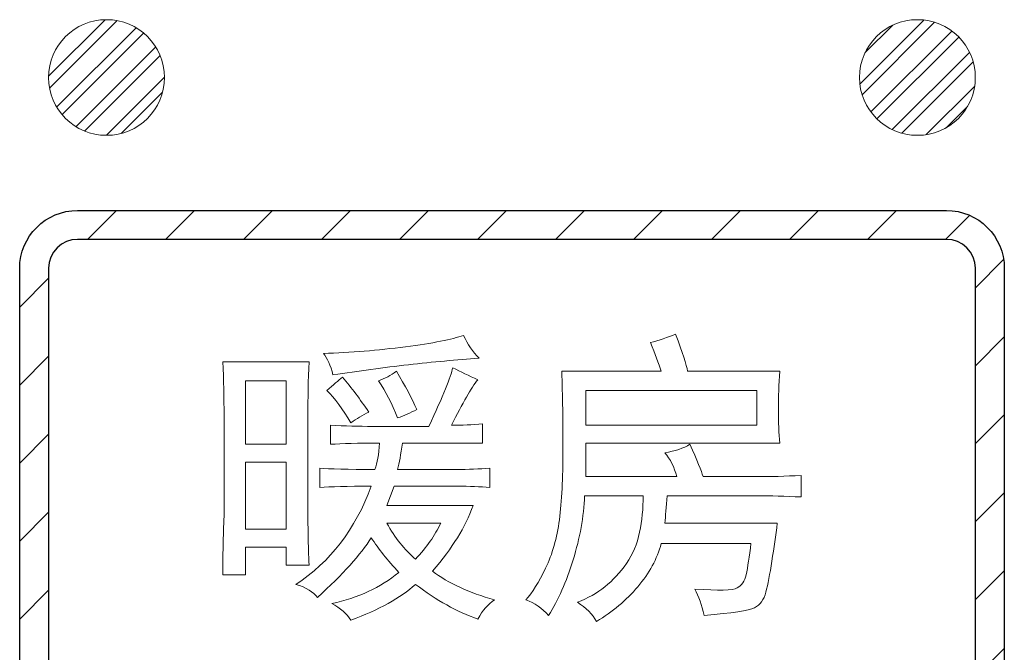
# Model space of a CAD drawing. Units: millimetres. Extents: x 14 to 431, y 5 to 302.
# Drawn here: x 94 to 102, y 243 to 249 of the extents above; entities that cross this region are included whole.
import ezdxf

# ---------------------------------------------------------------- set-up
doc = ezdxf.new("R2010")
doc.units = ezdxf.units.MM
doc.header["$LTSCALE"] = 0.5
for name, color, linetype in [('BLUE\u3000LINE', 7, 'Continuous'), ('実線', 7, 'Continuous'), ('細線', 6, 'Continuous')]:
    doc.layers.add(name, color=color, linetype=linetype)

msp = doc.modelspace()

# ---------------------------------------------------------------- hatches: boundary and pattern name
at = {"layer": '細線', "ltscale": 2}
h = msp.add_hatch(dxfattribs=at)
h.set_pattern_fill('ANSI31', color=256, scale=0.15, style=0)
h.set_pattern_definition([(45, (-182.71243, -193.00318), (-0.3367596, 0.3367596), [])])
edge = h.paths.add_edge_path(flags=16)
edge.add_spline(control_points=[(93.7532, 239.0391), (93.7532, 238.9013), (93.8652, 238.789), (94.003, 238.789)], knot_values=[3, 3, 3, 3, 4, 4, 4, 4], degree=3, periodic=0)
edge.add_spline(control_points=[(94.003, 238.789), (94.003, 238.789), (101.5033, 238.789), (101.5033, 238.789)], knot_values=[4, 4, 4, 4, 5, 5, 5, 5], degree=3, periodic=0)
edge.add_spline(control_points=[(101.5033, 238.789), (101.6411, 238.789), (101.7531, 238.9013), (101.7531, 239.0391)], knot_values=[5, 5, 5, 5, 6, 6, 6, 6], degree=3, periodic=0)
edge.add_spline(control_points=[(101.7531, 239.0391), (101.7531, 239.0391), (101.7531, 246.5392), (101.7531, 246.5392)], knot_values=[6, 6, 6, 6, 7, 7, 7, 7], degree=3, periodic=0)
edge.add_spline(control_points=[(101.7531, 246.5392), (101.7531, 246.677), (101.6411, 246.7891), (101.5033, 246.7891)], knot_values=[7, 7, 7, 7, 8, 8, 8, 8], degree=3, periodic=0)
edge.add_spline(control_points=[(101.5033, 246.7891), (101.5033, 246.7891), (94.003, 246.7891), (94.003, 246.7891)], knot_values=[0, 0, 0, 0, 1, 1, 1, 1], degree=3, periodic=0)
edge.add_spline(control_points=[(94.003, 246.7891), (93.8652, 246.7891), (93.7532, 246.677), (93.7532, 246.5392)], knot_values=[1, 1, 1, 1, 2, 2, 2, 2], degree=3, periodic=0)
edge.add_spline(control_points=[(93.7532, 246.5392), (93.7532, 246.5392), (93.7532, 239.0391), (93.7532, 239.0391)], knot_values=[2, 2, 2, 2, 3, 3, 3, 3], degree=3, periodic=0)
edge = h.paths.add_edge_path()
edge.add_spline(control_points=[(94.003, 247.0392), (94.003, 247.0392), (101.5033, 247.0392), (101.5033, 247.0392)], knot_values=[7, 7, 7, 7, 8, 8, 8, 8], degree=3, periodic=0)
edge.add_spline(control_points=[(101.5033, 247.0392), (101.7782, 247.0392), (102.0032, 246.8142), (102.0032, 246.5392)], knot_values=[0, 0, 0, 0, 1, 1, 1, 1], degree=3, periodic=0)
edge.add_spline(control_points=[(102.0032, 246.5392), (102.0032, 246.5392), (102.0032, 239.0391), (102.0032, 239.0391)], knot_values=[1, 1, 1, 1, 2, 2, 2, 2], degree=3, periodic=0)
edge.add_spline(control_points=[(102.0032, 239.0391), (102.0032, 238.764), (101.7782, 238.5391), (101.5033, 238.5391)], knot_values=[2, 2, 2, 2, 3, 3, 3, 3], degree=3, periodic=0)
edge.add_spline(control_points=[(101.5033, 238.5391), (101.5033, 238.5391), (94.003, 238.5391), (94.003, 238.5391)], knot_values=[3, 3, 3, 3, 4, 4, 4, 4], degree=3, periodic=0)
edge.add_spline(control_points=[(94.003, 238.5391), (93.728, 238.5391), (93.5031, 238.764), (93.5031, 239.0391)], knot_values=[4, 4, 4, 4, 5, 5, 5, 5], degree=3, periodic=0)
edge.add_spline(control_points=[(93.5031, 239.0391), (93.5031, 239.0391), (93.5031, 246.5392), (93.5031, 246.5392)], knot_values=[5, 5, 5, 5, 6, 6, 6, 6], degree=3, periodic=0)
edge.add_spline(control_points=[(93.5031, 246.5392), (93.5031, 246.8142), (93.728, 247.0392), (94.003, 247.0392)], knot_values=[6, 6, 6, 6, 7, 7, 7, 7], degree=3, periodic=0)

# ---------------------------------------------------------------- linework, layer by layer
at = {"layer": 'BLUE\u3000LINE', "color": 4, "lineweight": 0}
for points in [[(95.8046, 245.019), (95.8046, 245.5667), (95.4532, 245.5667), (95.4532, 245.019), (95.8046, 245.019)], [(99.8676, 245.1843), (99.8676, 245.4841), (98.3896, 245.4841), (98.3896, 245.1843), (99.8676, 245.1843)], [(95.8046, 244.2852), (95.8046, 244.8639), (95.4532, 244.8639), (95.4532, 244.2852), (95.8046, 244.2852)]]:
    msp.add_lwpolyline(points, dxfattribs=at)
for points, knots in [([(96.8329, 245.8613), (97.0706, 245.8923), (97.2376, 245.9249), (97.3342, 245.9595), (97.3685, 245.8835), (97.4133, 245.8182), (97.4686, 245.7631), (97.2755, 245.7492), (97.0722, 245.7304), (96.8588, 245.7063), (96.645, 245.682), (96.428, 245.6529), (96.2077, 245.6184), (96.187, 245.7011), (96.1592, 245.7631), (96.125, 245.8044), (96.3591, 245.8112), (96.5952, 245.8303), (96.8329, 245.8613)], [0, 0, 0, 0, 1, 1, 1, 2, 2, 2, 3, 3, 3, 4, 4, 4, 5, 5, 5, 6, 6, 6, 6]), ([(99.2888, 245.019), (99.3508, 244.881), (99.3887, 244.788), (99.4025, 244.7399), (99.4025, 244.7399), (99.8676, 244.7399), (99.8676, 244.7399), (99.9847, 244.7399), (100.1122, 244.7434), (100.25, 244.7502), (100.25, 244.7502), (100.25, 244.5642), (100.25, 244.5642), (100.1122, 244.5709), (99.9847, 244.5745), (99.8676, 244.5745), (99.8676, 244.5745), (99.0924, 244.5745), (99.0924, 244.5745), (99.0855, 244.4779), (99.0786, 244.3988), (99.0717, 244.3368), (99.0717, 244.3368), (100.0433, 244.3368), (100.0433, 244.3368), (100.0295, 244.2335), (100.014, 244.125), (99.9967, 244.0113), (99.9795, 243.8976), (99.9623, 243.808), (99.9451, 243.7426), (99.9278, 243.6771), (99.8951, 243.6325), (99.8469, 243.6082), (99.7987, 243.5841), (99.654, 243.5617), (99.4128, 243.541), (99.3921, 243.6306), (99.3646, 243.7064), (99.3301, 243.7684), (99.5368, 243.7546), (99.6591, 243.7581), (99.697, 243.7787), (99.7349, 243.7994), (99.7608, 243.8371), (99.7745, 243.8924), (99.7883, 243.9611), (99.8021, 244.0509), (99.8159, 244.1611), (99.8159, 244.1611), (99.0407, 244.1611), (99.0407, 244.1611), (99.0063, 244.0302), (98.9391, 243.9062), (98.8392, 243.7891), (98.7393, 243.6719), (98.6204, 243.572), (98.4826, 243.4893), (98.4482, 243.5514), (98.3931, 243.6066), (98.3173, 243.6547), (98.4068, 243.6893), (98.4861, 243.7339), (98.555, 243.7891), (98.6239, 243.8442), (98.6859, 243.9114), (98.741, 243.9906), (98.7961, 244.0697), (98.834, 244.1594), (98.8547, 244.2593), (98.8754, 244.3591), (98.8857, 244.4643), (98.8857, 244.5745), (98.8857, 244.5745), (98.3793, 244.5745), (98.3793, 244.5745), (98.3724, 244.3952), (98.3397, 244.2111), (98.2811, 244.0216), (98.2225, 243.832), (98.1519, 243.6719), (98.0692, 243.541), (98.0141, 243.603), (97.9486, 243.648), (97.8728, 243.6754), (97.928, 243.7374), (97.9848, 243.8287), (98.0434, 243.9493), (98.1019, 244.0697), (98.1416, 244.2092), (98.1622, 244.3678), (98.1829, 244.5263), (98.1932, 244.726), (98.1932, 244.9673), (98.1932, 245.2153), (98.1898, 245.4427), (98.1829, 245.6494), (98.1829, 245.6494), (99.0407, 245.6494), (99.0407, 245.6494), (99.0201, 245.7181), (98.9891, 245.8008), (98.9477, 245.8975), (99.0235, 245.9181), (99.0959, 245.9423), (99.1648, 245.9698), (99.2268, 245.8112), (99.2612, 245.7045), (99.2681, 245.6494), (99.2681, 245.6494), (100.0639, 245.6494), (100.0639, 245.6494), (100.057, 245.5392), (100.0536, 245.4288), (100.0536, 245.3187), (100.0536, 245.2084), (100.057, 245.112), (100.0639, 245.0293), (100.0639, 245.0293), (98.3896, 245.0293), (98.3896, 245.0293), (98.3896, 245.0293), (98.3896, 244.7399), (98.3896, 244.7399), (98.3896, 244.7399), (99.1751, 244.7399), (99.1751, 244.7399), (99.1544, 244.8226), (99.12, 244.8913), (99.0717, 244.9466), (99.1613, 244.9604), (99.2337, 244.9843), (99.2888, 245.019)], [0, 0, 0, 0, 1, 1, 1, 2, 2, 2, 3, 3, 3, 4, 4, 4, 5, 5, 5, 6, 6, 6, 7, 7, 7, 8, 8, 8, 9, 9, 9, 10, 10, 10, 11, 11, 11, 12, 12, 12, 13, 13, 13, 14, 14, 14, 15, 15, 15, 16, 16, 16, 17, 17, 17, 18, 18, 18, 19, 19, 19, 20, 20, 20, 21, 21, 21, 22, 22, 22, 23, 23, 23, 24, 24, 24, 25, 25, 25, 26, 26, 26, 27, 27, 27, 28, 28, 28, 29, 29, 29, 30, 30, 30, 31, 31, 31, 32, 32, 32, 33, 33, 33, 34, 34, 34, 35, 35, 35, 36, 36, 36, 37, 37, 37, 38, 38, 38, 39, 39, 39, 40, 40, 40, 41, 41, 41, 42, 42, 42, 43, 43, 43, 44, 44, 44, 44]), ([(95.9906, 245.267), (95.9906, 245.267), (95.9906, 244.4919), (95.9906, 244.4919), (95.9906, 244.3196), (95.9939, 244.1472), (96.0009, 243.9751), (96.0009, 243.9751), (95.8046, 243.9751), (95.8046, 243.9751), (95.8046, 243.9751), (95.8046, 244.1301), (95.8046, 244.1301), (95.8046, 244.1301), (95.4532, 244.1301), (95.4532, 244.1301), (95.4532, 244.1301), (95.4532, 243.8924), (95.4532, 243.8924), (95.4532, 243.8924), (95.2568, 243.8924), (95.2568, 243.8924), (95.2568, 244.0578), (95.2601, 244.2266), (95.2671, 244.3988), (95.2671, 244.3988), (95.2671, 245.267), (95.2671, 245.267), (95.2671, 245.4184), (95.2635, 245.5735), (95.2568, 245.7321), (95.2568, 245.7321), (96.0009, 245.7321), (96.0009, 245.7321), (95.9939, 245.5735), (95.9906, 245.4184), (95.9906, 245.267)], [0, 0, 0, 0, 1, 1, 1, 2, 2, 2, 3, 3, 3, 4, 4, 4, 5, 5, 5, 6, 6, 6, 7, 7, 7, 8, 8, 8, 9, 9, 9, 10, 10, 10, 11, 11, 11, 12, 12, 12, 12]), ([(96.7761, 243.9131), (96.6795, 244.0164), (96.6004, 244.1162), (96.5384, 244.2128), (96.4486, 244.0681), (96.2936, 243.8959), (96.0733, 243.696), (96.0387, 243.7443), (95.9767, 243.7823), (95.8873, 243.8097), (96.1834, 244.0025), (96.4004, 244.2852), (96.5384, 244.6572), (96.3317, 244.6572), (96.1834, 244.6536), (96.094, 244.6469), (96.094, 244.6469), (96.094, 244.8123), (96.094, 244.8123), (96.1766, 244.8054), (96.3349, 244.8019), (96.5694, 244.8019), (96.5901, 244.857), (96.6037, 244.9327), (96.6107, 245.0293), (96.4247, 245.0293), (96.2833, 245.0257), (96.187, 245.019), (96.187, 245.019), (96.187, 245.1843), (96.187, 245.1843), (96.311, 245.1774), (96.4314, 245.174), (96.5487, 245.174), (96.5487, 245.174), (97.0345, 245.174), (97.0345, 245.174), (97.1585, 245.4358), (97.2272, 245.6045), (97.2412, 245.6804), (97.3099, 245.6458), (97.3823, 245.6115), (97.4582, 245.5771), (97.4029, 245.5082), (97.3271, 245.3771), (97.2308, 245.1843), (97.3202, 245.1843), (97.4098, 245.1878), (97.4996, 245.1947), (97.4996, 245.1947), (97.4996, 245.0293), (97.4996, 245.0293), (97.4996, 245.0293), (96.8071, 245.0293), (96.8071, 245.0293), (96.7931, 244.9327), (96.7794, 244.857), (96.7658, 244.8019), (96.7658, 244.8019), (97.2722, 244.8019), (97.2722, 244.8019), (97.3755, 244.8019), (97.4718, 244.8054), (97.5616, 244.8123), (97.5616, 244.8123), (97.5616, 244.6469), (97.5616, 244.6469), (97.4789, 244.6536), (97.3859, 244.6572), (97.2825, 244.6572), (97.2825, 244.6572), (96.7348, 244.6572), (96.7348, 244.6572), (96.7348, 244.6572), (96.6727, 244.4919), (96.6727, 244.4919), (96.6727, 244.4919), (97.4169, 244.4919), (97.4169, 244.4919), (97.3823, 244.3952), (97.3375, 244.3022), (97.2825, 244.2128), (97.2272, 244.1232), (97.1549, 244.0268), (97.0655, 243.9234), (97.2031, 243.8201), (97.3823, 243.7374), (97.6029, 243.6754), (97.5476, 243.6409), (97.4996, 243.586), (97.4582, 243.51), (97.2789, 243.572), (97.0998, 243.6719), (96.9208, 243.8097), (96.7897, 243.6926), (96.6037, 243.5893), (96.3627, 243.4997), (96.3281, 243.555), (96.2729, 243.603), (96.1973, 243.6444), (96.4247, 243.6926), (96.6174, 243.7823), (96.7761, 243.9131)], [0, 0, 0, 0, 1, 1, 1, 2, 2, 2, 3, 3, 3, 4, 4, 4, 5, 5, 5, 6, 6, 6, 7, 7, 7, 8, 8, 8, 9, 9, 9, 10, 10, 10, 11, 11, 11, 12, 12, 12, 13, 13, 13, 14, 14, 14, 15, 15, 15, 16, 16, 16, 17, 17, 17, 18, 18, 18, 19, 19, 19, 20, 20, 20, 21, 21, 21, 22, 22, 22, 23, 23, 23, 24, 24, 24, 25, 25, 25, 26, 26, 26, 27, 27, 27, 28, 28, 28, 29, 29, 29, 30, 30, 30, 31, 31, 31, 32, 32, 32, 33, 33, 33, 34, 34, 34, 34]), ([(96.5177, 245.298), (96.4624, 245.2705), (96.4107, 245.2395), (96.3627, 245.205), (96.2936, 245.3221), (96.2247, 245.4152), (96.156, 245.4841), (96.2109, 245.5321), (96.2557, 245.5702), (96.2903, 245.5977), (96.366, 245.5082), (96.4417, 245.4081), (96.5177, 245.298)], [0, 0, 0, 0, 1, 1, 1, 2, 2, 2, 3, 3, 3, 4, 4, 4, 4]), ([(96.6004, 245.5667), (96.6553, 245.5874), (96.707, 245.6148), (96.7554, 245.6494), (96.831, 245.5254), (96.8898, 245.4152), (96.9311, 245.3187), (96.8758, 245.2911), (96.8207, 245.267), (96.7658, 245.2463), (96.7174, 245.3704), (96.6624, 245.4772), (96.6004, 245.5667)], [0, 0, 0, 0, 1, 1, 1, 2, 2, 2, 3, 3, 3, 4, 4, 4, 4]), ([(97.1378, 244.3368), (97.1378, 244.3368), (96.6727, 244.3368), (96.6727, 244.3368), (96.7415, 244.2128), (96.8242, 244.1095), (96.9208, 244.0268), (97.0171, 244.1301), (97.0894, 244.2335), (97.1378, 244.3368)], [0, 0, 0, 0, 1, 1, 1, 2, 2, 2, 3, 3, 3, 3])]:
    msp.add_open_spline(points, degree=3, knots=knots, dxfattribs=at)
at = {"layer": '実線', "lineweight": 0}
for points in [[(94.7529, 248.1871), (94.7529, 247.9111), (94.5286, 247.6875), (94.253, 247.6875), (93.9767, 247.6875), (93.7528, 247.9111), (93.7528, 248.1871), (93.7528, 248.4627), (93.9767, 248.6863), (94.253, 248.6863), (94.5286, 248.6863), (94.7529, 248.4627), (94.7529, 248.1871)], [(101.753, 248.1871), (101.753, 247.9111), (101.5287, 247.6875), (101.2531, 247.6875), (100.9768, 247.6875), (100.7529, 247.9111), (100.7529, 248.1871), (100.7529, 248.4627), (100.9768, 248.6863), (101.2531, 248.6863), (101.5287, 248.6863), (101.753, 248.4627), (101.753, 248.1871)]]:
    msp.add_open_spline(points, degree=3, knots=[0, 0, 0, 0, 1, 1, 1, 2, 2, 2, 3, 3, 3, 4, 4, 4, 4], dxfattribs=at)
at = {"layer": '実線'}
for points in [[(93.5031, 246.5392), (93.5031, 246.8142), (93.728, 247.0392), (94.003, 247.0392)], [(94.003, 247.0392), (94.003, 247.0392), (101.5033, 247.0392), (101.5033, 247.0392)], [(101.5033, 247.0392), (101.7782, 247.0392), (102.0032, 246.8142), (102.0032, 246.5392)], [(94.003, 246.7891), (93.8652, 246.7891), (93.7532, 246.677), (93.7532, 246.5392)], [(101.5033, 246.7891), (101.5033, 246.7891), (94.003, 246.7891), (94.003, 246.7891)], [(101.7531, 246.5392), (101.7531, 246.677), (101.6411, 246.7891), (101.5033, 246.7891)], [(93.5031, 239.0391), (93.5031, 239.0391), (93.5031, 246.5392), (93.5031, 246.5392)], [(93.7532, 246.5392), (93.7532, 246.5392), (93.7532, 239.0391), (93.7532, 239.0391)], [(101.7531, 239.0391), (101.7531, 239.0391), (101.7531, 246.5392), (101.7531, 246.5392)], [(102.0032, 246.5392), (102.0032, 246.5392), (102.0032, 239.0391), (102.0032, 239.0391)]]:
    msp.add_open_spline(points, degree=3, dxfattribs=at)
at = {"layer": '細線', "ltscale": 0.01}
for p, q in [((93.753, 248.1995), (94.2396, 248.6861)), ((93.7612, 248.0955), (94.3438, 248.678)), ((100.7561, 248.1306), (101.3087, 248.6832)), ((100.7756, 248.0379), (101.4015, 248.6638)), ((100.8003, 248.3993), (101.0395, 248.6386)), ((93.8226, 247.9324), (94.5072, 248.6169)), ((93.8692, 247.8667), (94.573, 248.5705)), ((100.8515, 247.8893), (101.5504, 248.5882)), ((100.9039, 247.8294), (101.6104, 248.536)), ((93.9894, 247.7624), (94.6776, 248.4506)), ((94.0638, 247.7245), (94.7156, 248.3764)), ((101.0359, 247.737), (101.7032, 248.4043)), ((101.1174, 247.7062), (101.7342, 248.323)), ((94.2513, 247.6875), (94.7529, 248.1892)), ((94.3798, 247.7038), (94.7368, 248.0608)), ((101.329, 247.6933), (101.7473, 248.1116)), ((101.5016, 247.7536), (101.6871, 247.9391))]:
    msp.add_line(p, q, dxfattribs=at)

doc.saveas('drawing.dxf')
